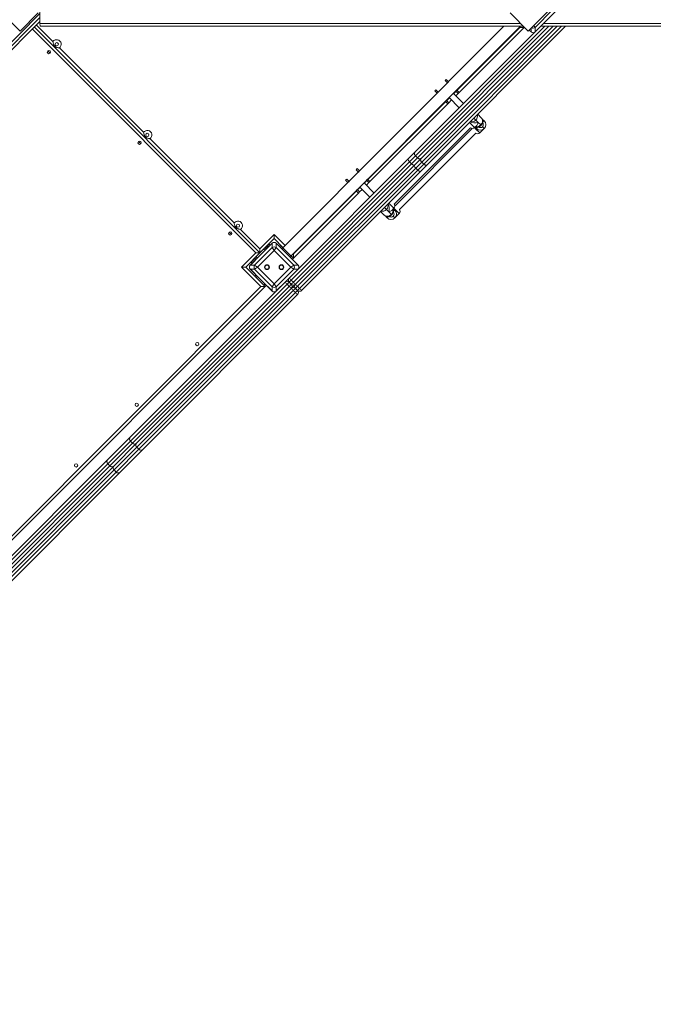
# Model space of a CAD drawing. Units: millimetres. Extents: x 31 to 184, y 45 to 227.
# Drawn here: x 129 to 141, y 81 to 99 of the extents above; entities that cross this region are included whole.
import ezdxf

# ---------------------------------------------------------------- set-up
doc = ezdxf.new("R2010")
doc.units = ezdxf.units.MM
doc.styles.add('SLDTEXTSTYLE0', font='TXT', dxfattribs={"width": 0.663})
doc.dimstyles.new('SLDDIMSTYLE0', dxfattribs={"dimtxt": 5, "dimasz": 3.302, "dimexe": 0, "dimexo": 0.0625, "dimgap": 1.25, "dimtad": 2, "dimdec": 0, "dimlfac": 150, "dimrnd": 1e-09, "dimzin": 12, "dimdsep": 46, "dimtxsty": 'SLDTEXTSTYLE0', "dimsah": 1, "dimcen": 0.09, "dimadec": 0, "dimazin": 0, "dimtfac": 1, "dimtdec": 0, "dimtofl": 0, "dimtmove": 0, "dimatfit": 3, "dimfxl": 0, "dimfrac": 2, "dimtolj": 1, "dimtzin": 12, "dimarcsym": 0})

# ---------------------------------------------------------------- blocks, each defined once
blk = doc.blocks.new('*D4')
at = {"color": 7, "linetype": 'Continuous', "lineweight": 0}
for p, q in [((165.047, 98.813), (165.047, 44.817)), ((47.257, 81.817), (47.257, 44.817)), ((165.047, 45.817), (47.257, 45.817))]:
    blk.add_line(p, q, dxfattribs=at)
for points in [[(47.257, 45.817), (50.559, 45.309), (50.559, 46.325)], [(165.047, 45.817), (161.745, 46.325), (161.745, 45.309)]]:
    blk.add_solid(points, dxfattribs=at)
at = {"color": 7, "linetype": 'Continuous', "lineweight": 0, "insert": (95.878, 52.262), "char_height": 5, "attachment_point": 1, "style": 'SLDTEXTSTYLE0'}
blk.add_mtext('16900', dxfattribs=at)
blk = doc.blocks.new('*D7')
at = {"color": 7, "linetype": 'Continuous', "lineweight": 0}
for p, q in [((152.814, 98.604), (152.814, 66.576)), ((63.479, 97.13), (63.479, 66.576)), ((63.479, 67.576), (152.814, 67.576))]:
    blk.add_line(p, q, dxfattribs=at)
for points in [[(63.479, 67.576), (66.781, 67.068), (66.781, 68.084)], [(152.814, 67.576), (149.512, 68.084), (149.512, 67.068)]]:
    blk.add_solid(points, dxfattribs=at)
at = {"color": 7, "linetype": 'Continuous', "lineweight": 0, "insert": (95.878, 74.022), "char_height": 5, "attachment_point": 1, "style": 'SLDTEXTSTYLE0'}
blk.add_mtext('13400', dxfattribs=at)

msp = doc.modelspace()

# ---------------------------------------------------------------- linework, layer by layer
at = {"color": 7, "linetype": 'Continuous', "lineweight": 15}
for p, q in [((128.812775, 98.907752), (129.321892, 98.398636)), ((138.570848, 98.398636), (139.079965, 98.907752)), ((129.321892, 98.398636), (129.651875, 98.728619)), ((129.681638, 98.740579), (129.681638, 98.538186)), ((138.240865, 98.728619), (138.570848, 98.398636)), ((139.016014, 98.782748), (138.695853, 98.462586)), ((138.695853, 98.382219), (139.096382, 98.782748)), ((129.681638, 98.56982), (123.273772, 92.161954)), ((138.698128, 98.384493), (138.872547, 98.558913)), ((129.581164, 98.469346), (133.687098, 94.363413)), ((138.484632, 98.484852), (129.692727, 98.484852)), ((138.129092, 98.484852), (134.101934, 94.457694)), ((134.252783, 94.306844), (138.430791, 98.484852)), ((136.509223, 96.195589), (138.695853, 98.382219)), ((136.62236, 96.082452), (139.024761, 98.484852)), ((139.251035, 98.484852), (136.735497, 95.969314)), ((138.495424, 98.464632), (137.312198, 97.281407)), ((138.495424, 98.464632), (138.419999, 98.464632)), ((138.475204, 98.484852), (138.495424, 98.464632)), ((138.495424, 98.464632), (138.500138, 98.469346)), ((138.589705, 98.417492), (138.622703, 98.384493)), ((138.589705, 98.417492), (138.624977, 98.382219)), ((138.695853, 98.462586), (138.695853, 98.382219)), ((152.515502, 98.484852), (138.798486, 98.484852)), ((129.823937, 98.038011), (129.866364, 97.995585)), ((130.03531, 98.090625), (131.568893, 96.557042)), ((137.05764, 97.498253), (137.076496, 97.517109)), ((137.100066, 97.455826), (137.05764, 97.498253)), ((137.076496, 97.517109), (137.118922, 97.474683)), ((137.118922, 97.474683), (137.100066, 97.455826)), ((136.869078, 97.309691), (136.887934, 97.328547)), ((136.911504, 97.267265), (136.869078, 97.309691)), ((136.887934, 97.328547), (136.930361, 97.286121)), ((136.930361, 97.286121), (136.911504, 97.267265)), ((137.392337, 97.078703), (137.208489, 97.262551)), ((137.269772, 97.323833), (137.250916, 97.304977)), ((137.293342, 97.262551), (137.250916, 97.304977)), ((137.293342, 97.262551), (137.250916, 97.220124)), ((137.269772, 97.323833), (137.312198, 97.281407)), ((137.312198, 97.281407), (137.293342, 97.262551)), ((137.10478, 97.073989), (135.690567, 95.659775)), ((137.08121, 97.135271), (137.062354, 97.116415)), ((137.10478, 97.073989), (137.062354, 97.116415)), ((137.08121, 97.135271), (137.123636, 97.092845)), ((137.123636, 97.092845), (137.10478, 97.073989)), ((137.175491, 97.144699), (137.123636, 97.092845)), ((137.133065, 97.187126), (137.316912, 97.003278)), ((137.615851, 96.779765), (137.660664, 96.734952)), ((137.717566, 96.819471), (137.65161, 96.885427)), ((137.705477, 96.690139), (137.660664, 96.734952)), ((136.130964, 95.247071), (137.522199, 96.638306)), ((137.54342, 96.617085), (136.152185, 95.22585)), ((136.227609, 95.150425), (137.618844, 96.54166)), ((137.592614, 96.642724), (137.633212, 96.683322)), ((137.689259, 96.546079), (137.769398, 96.626217)), ((131.473853, 96.388095), (131.51628, 96.345669)), ((131.685226, 96.440709), (133.218809, 94.907126)), ((136.391185, 96.077551), (136.509223, 96.195589)), ((136.409594, 96.020536), (134.257577, 93.868518)), ((134.382337, 94.068702), (136.391185, 96.077551)), ((136.518179, 96.12912), (136.409594, 96.020536)), ((136.409594, 96.020536), (136.447307, 95.982823)), ((136.447307, 95.982823), (136.555891, 96.091408)), ((136.504322, 95.964414), (136.62236, 96.082452)), ((136.518179, 96.12912), (136.555891, 96.091408)), ((136.631316, 96.015983), (136.522732, 95.907398)), ((136.631316, 96.015983), (136.669028, 95.978271)), ((134.29529, 93.830806), (136.447307, 95.982823)), ((134.332922, 93.793013), (136.504322, 95.964414)), ((136.522732, 95.907398), (134.370714, 93.755381)), ((134.408427, 93.717669), (136.560444, 95.869686)), ((136.617459, 95.851277), (134.446059, 93.679876)), ((135.436008, 95.876621), (135.454864, 95.895478)), ((135.478435, 95.834195), (135.436008, 95.876621)), ((135.454864, 95.895478), (135.497291, 95.853051)), ((135.497291, 95.853051), (135.478435, 95.834195)), ((136.522732, 95.907398), (136.560444, 95.869686)), ((136.560444, 95.869686), (136.669028, 95.978271)), ((136.735497, 95.969314), (136.617459, 95.851277)), ((135.247446, 95.68806), (135.266303, 95.706916)), ((135.289873, 95.645633), (135.247446, 95.68806)), ((135.266303, 95.706916), (135.308729, 95.664489)), ((135.308729, 95.664489), (135.289873, 95.645633)), ((135.671711, 95.640919), (135.62457, 95.593779)), ((135.64814, 95.702202), (135.629284, 95.683345)), ((135.671711, 95.640919), (135.629284, 95.683345)), ((135.64814, 95.702202), (135.690567, 95.659775)), ((135.690567, 95.659775), (135.671711, 95.640919)), ((135.459579, 95.51364), (135.440722, 95.494784)), ((135.483149, 95.452357), (135.440722, 95.494784)), ((135.459579, 95.51364), (135.502005, 95.471213)), ((135.502005, 95.471213), (135.483149, 95.452357)), ((135.549145, 95.518354), (135.502005, 95.471213)), ((135.506719, 95.56078), (135.690567, 95.376933)), ((135.765991, 95.452357), (135.582144, 95.636205)), ((135.483149, 95.452357), (134.299923, 94.269132)), ((135.949799, 95.051704), (135.883843, 95.11766)), ((136.034318, 95.108606), (135.989505, 95.153419)), ((136.034318, 95.108606), (136.079131, 95.063793)), ((136.085948, 95.136058), (136.126546, 95.176656)), ((136.143052, 94.999872), (136.223191, 95.08001)), ((133.335142, 94.790793), (133.687098, 94.438838)), ((133.123769, 94.738179), (133.166196, 94.695753)), ((133.687098, 94.438838), (133.94637, 94.69811)), ((133.94637, 94.622685), (133.687098, 94.363413)), ((133.94637, 94.622685), (133.94637, 94.69811)), ((134.106648, 94.462408), (133.94637, 94.622685)), ((133.910932, 94.540107), (133.510404, 94.139578)), ((133.590771, 94.139578), (133.910932, 94.459739)), ((133.94637, 94.406582), (133.643928, 94.10414)), ((133.687098, 94.363413), (133.687098, 94.438838)), ((133.908658, 94.537832), (133.734238, 94.363413)), ((133.781378, 94.457694), (133.804949, 94.434123)), ((133.809663, 94.47655), (133.786092, 94.45298)), ((133.856803, 94.52369), (133.809663, 94.47655)), ((133.852089, 94.528404), (133.856803, 94.52369)), ((133.856803, 94.52369), (133.875659, 94.504834)), ((133.910932, 94.459739), (133.910932, 94.540107)), ((133.94637, 94.406582), (133.910932, 94.459739)), ((133.981808, 94.459739), (133.94637, 94.406582)), ((134.248812, 94.10414), (133.94637, 94.406582)), ((133.981808, 94.540107), (133.981808, 94.459739)), ((134.382337, 94.139578), (133.981808, 94.540107)), ((133.981808, 94.459739), (134.301969, 94.139578)), ((134.158502, 94.363413), (133.984082, 94.537832)), ((134.040651, 94.481264), (134.059507, 94.50012)), ((134.059507, 94.50012), (134.106648, 94.45298)), ((134.106648, 94.45298), (134.087791, 94.434123)), ((134.248069, 94.311558), (134.106648, 94.45298)), ((133.3524, 94.10414), (133.611673, 94.363413)), ((133.687098, 94.363413), (133.427825, 94.10414)), ((133.687098, 94.316272), (133.512678, 94.141853)), ((133.57396, 94.240848), (133.52682, 94.193707)), ((133.597531, 94.264418), (133.57396, 94.240848)), ((133.592817, 94.269132), (133.616387, 94.245562)), ((133.687098, 94.363413), (133.611673, 94.363413)), ((134.380062, 94.141853), (134.205643, 94.316272)), ((134.229213, 94.292702), (134.248069, 94.311558)), ((134.248069, 94.311558), (134.295209, 94.264418)), ((134.299923, 94.269132), (134.257497, 94.311558)), ((134.295209, 94.264418), (134.276353, 94.245562)), ((134.295209, 94.264418), (134.299923, 94.269132)), ((134.299923, 94.269132), (134.299923, 94.344557)), ((133.705954, 93.750587), (133.3524, 94.10414)), ((133.427825, 94.10414), (133.3524, 94.10414)), ((133.427825, 94.10414), (133.781378, 93.750587)), ((133.510404, 94.139578), (133.590771, 94.139578)), ((133.590771, 94.068702), (133.510404, 94.068702)), ((133.510404, 94.068702), (133.910932, 93.668174)), ((133.512678, 94.066428), (133.687098, 93.892008)), ((133.52682, 94.193707), (133.522106, 94.198421)), ((133.52682, 94.193707), (133.545676, 94.174851)), ((133.590771, 94.139578), (133.643928, 94.10414)), ((133.643928, 94.10414), (133.590771, 94.068702)), ((133.910932, 93.748541), (133.590771, 94.068702)), ((133.643928, 94.10414), (133.94637, 93.801698)), ((133.94637, 93.801698), (134.248812, 94.10414)), ((134.301969, 94.068702), (133.981808, 93.748541)), ((133.981808, 93.668174), (134.382337, 94.068702)), ((134.205643, 93.892008), (134.380062, 94.066428)), ((134.248812, 94.10414), (134.301969, 94.139578)), ((134.301969, 94.068702), (134.248812, 94.10414)), ((134.301969, 94.139578), (134.382337, 94.139578)), ((134.382337, 94.068702), (134.301969, 94.068702)), ((133.616387, 93.962719), (133.592817, 93.939149)), ((134.219785, 93.830726), (134.257577, 93.868518)), ((134.257577, 93.868518), (134.29529, 93.830806)), ((128.190521, 88.235154), (133.705954, 93.750587)), ((133.781378, 93.750587), (128.190521, 88.159729)), ((134.181628, 93.792569), (131.330121, 90.941062)), ((131.367834, 90.90335), (134.21934, 93.754856)), ((131.439208, 90.899299), (134.257497, 93.717589)), ((134.294765, 93.679432), (131.443258, 90.827925)), ((133.781378, 93.750587), (133.705954, 93.750587)), ((133.734238, 93.844868), (133.908658, 93.670448)), ((133.804949, 93.774157), (133.781378, 93.750587)), ((133.910932, 93.748541), (133.94637, 93.801698)), ((133.910932, 93.668174), (133.910932, 93.748541)), ((133.94637, 93.801698), (133.981808, 93.748541)), ((133.981808, 93.748541), (133.981808, 93.668174)), ((133.984082, 93.670448), (134.158502, 93.844868)), ((134.181628, 93.792569), (134.219785, 93.830726)), ((134.21934, 93.754856), (134.181628, 93.792569)), ((134.21934, 93.754856), (134.257497, 93.793013)), ((134.257497, 93.793013), (134.219785, 93.830726)), ((134.257497, 93.793013), (134.29529, 93.830806)), ((134.332922, 93.793013), (134.257497, 93.717589)), ((134.332922, 93.717589), (134.294765, 93.679432)), ((134.294765, 93.679432), (134.332477, 93.641719)), ((134.332477, 93.641719), (134.370634, 93.679876)), ((134.370714, 93.755381), (134.332922, 93.717589)), ((134.332922, 93.717589), (134.370634, 93.679876)), ((134.370634, 93.679876), (134.408427, 93.717669)), ((134.370714, 93.755381), (134.408427, 93.717669)), ((131.326071, 91.012436), (133.981808, 93.668174)), ((131.480971, 90.790213), (134.332477, 93.641719)), ((134.370634, 93.604452), (131.552345, 90.786162)), ((130.913352, 90.599718), (131.326071, 91.012436)), ((131.330121, 90.941062), (130.917403, 90.528344)), ((130.955115, 90.490632), (131.367834, 90.90335)), ((131.026489, 90.486581), (131.439208, 90.899299)), ((131.443258, 90.827925), (131.03054, 90.415207)), ((131.330121, 90.941062), (131.367834, 90.90335)), ((131.443258, 90.827925), (131.480971, 90.790213)), ((131.068252, 90.377494), (131.480971, 90.790213)), ((131.552345, 90.786162), (131.139626, 90.373444)), ((130.917403, 90.528344), (127.911777, 87.522718)), ((127.94949, 87.485006), (130.955115, 90.490632)), ((127.987817, 87.447908), (131.026489, 90.486581)), ((128.272934, 87.9593), (130.913352, 90.599718)), ((130.917403, 90.528344), (130.955115, 90.490632)), ((131.03054, 90.415207), (128.024914, 87.409581)), ((128.062627, 87.371869), (131.068252, 90.377494)), ((131.139626, 90.373444), (128.100954, 87.334771)), ((131.03054, 90.415207), (131.068252, 90.377494))]:
    msp.add_line(p, q, dxfattribs=at)
at = {"color": 8, "linetype": 'Continuous', "lineweight": 15}
for p, q in [((129.681638, 98.720669), (123.198347, 92.237378)), ((123.236059, 92.199666), (129.681638, 98.645245)), ((129.618877, 98.507059), (129.918978, 98.206958)), ((138.431298, 98.538186), (129.681638, 98.538186)), ((152.505082, 98.538186), (138.85182, 98.538186)), ((133.611673, 94.363413), (129.543452, 98.431634)), ((138.873911, 98.484852), (136.518179, 96.12912)), ((136.555891, 96.091408), (138.949336, 98.484852)), ((139.100185, 98.484852), (136.631316, 96.015983)), ((136.669028, 95.978271), (139.17561, 98.484852)), ((137.274486, 97.319119), (138.419999, 98.464632)), ((138.419999, 98.464632), (138.415285, 98.469346)), ((138.624977, 98.382219), (138.624977, 98.452764)), ((138.671432, 98.499219), (138.695853, 98.462586)), ((137.213203, 97.257837), (137.25563, 97.300263)), ((135.652854, 95.697488), (137.067068, 97.111701)), ((137.085924, 97.130557), (137.137779, 97.182412)), ((137.50076, 96.734578), (137.592614, 96.642724)), ((137.580899, 96.814716), (137.615851, 96.779765)), ((137.741394, 96.739635), (137.769398, 96.767639)), ((137.592614, 96.642724), (137.618548, 96.616789)), ((137.618548, 96.616789), (137.689259, 96.546079)), ((137.627977, 96.626217), (137.655998, 96.654239)), ((137.705477, 96.690139), (137.711924, 96.683691)), ((137.738334, 96.657282), (137.769398, 96.626217)), ((135.586858, 95.631491), (135.633998, 95.678631)), ((134.299923, 94.344557), (135.445436, 95.49007)), ((135.464293, 95.508926), (135.511433, 95.556066)), ((135.989505, 95.153419), (135.954553, 95.188371)), ((136.114457, 95.188745), (136.034692, 95.268509)), ((136.126546, 95.176656), (136.114457, 95.188745)), ((136.115049, 95.11329), (136.143052, 95.141293)), ((136.223191, 95.08001), (136.126546, 95.176656)), ((136.001631, 94.999872), (136.029653, 95.027893)), ((136.079131, 95.063793), (136.085578, 95.057346)), ((136.143052, 94.999872), (136.111988, 95.030936)), ((133.94637, 94.69811), (134.14436, 94.50012)), ((133.757808, 94.434123), (133.781378, 94.410553)), ((133.809663, 94.47655), (133.804949, 94.481264)), ((133.569246, 94.245562), (133.57396, 94.240848)), ((133.616387, 94.292702), (133.639957, 94.269132)), ((134.271639, 94.287988), (134.276353, 94.292702)), ((134.295209, 94.349271), (134.299923, 94.344557)), ((133.639957, 93.939149), (133.616387, 93.915579)), ((133.781378, 93.797727), (133.757808, 93.774157))]:
    msp.add_line(p, q, dxfattribs=at)
at = {"color": 7, "linetype": 'Continuous', "lineweight": 15, "flags": 128}
for points in [[(129.681638, 98.538186), (129.681851, 98.527781), (129.682482, 98.517776), (129.683507, 98.508555), (129.684886, 98.500473), (129.686566, 98.49384), (129.688483, 98.488912), (129.690563, 98.485877), (129.692727, 98.484852)], [(137.705477, 96.690139), (137.715817, 96.701922), (137.724458, 96.714858), (137.731189, 96.72863), (137.735844, 96.742897), (137.738307, 96.757308), (137.738518, 96.771509), (137.736472, 96.78515), (137.73222, 96.797895), (137.725865, 96.80943), (137.717566, 96.819471)], [(136.518179, 96.12912), (136.511374, 96.13703), (136.505936, 96.145741), (136.502073, 96.154918), (136.499935, 96.164209), (136.499602, 96.173257), (136.501089, 96.181713), (136.504337, 96.189254), (136.509223, 96.195589)], [(136.409594, 96.020536), (136.402608, 96.028264), (136.396632, 96.036437), (136.391896, 96.044741), (136.388582, 96.052856), (136.386817, 96.060471), (136.386669, 96.067293), (136.388144, 96.07306), (136.391185, 96.077551)], [(136.62236, 96.082452), (136.616025, 96.077566), (136.608485, 96.074318), (136.600028, 96.072831), (136.590981, 96.073164), (136.58169, 96.075302), (136.572512, 96.079165), (136.563801, 96.084603), (136.555891, 96.091408)], [(136.631316, 96.015983), (136.624511, 96.023893), (136.619073, 96.032604), (136.615211, 96.041781), (136.613072, 96.051072), (136.61274, 96.06012), (136.614226, 96.068576), (136.617475, 96.076117), (136.62236, 96.082452)], [(136.504322, 95.964414), (136.499832, 95.961373), (136.494065, 95.959898), (136.487242, 95.960045), (136.479627, 95.96181), (136.471512, 95.965124), (136.463208, 95.969861), (136.455035, 95.975837), (136.447307, 95.982823)], [(136.522732, 95.907398), (136.515745, 95.915127), (136.509769, 95.9233), (136.505033, 95.931603), (136.501719, 95.939719), (136.499954, 95.947334), (136.499806, 95.954156), (136.501281, 95.959923), (136.504322, 95.964414)], [(136.617459, 95.851277), (136.612969, 95.848236), (136.607202, 95.84676), (136.600379, 95.846908), (136.592764, 95.848673), (136.584649, 95.851987), (136.576345, 95.856724), (136.568172, 95.8627), (136.560444, 95.869686)], [(136.735497, 95.969314), (136.729162, 95.964429), (136.721622, 95.961181), (136.713165, 95.959694), (136.704118, 95.960026), (136.694827, 95.962165), (136.685649, 95.966028), (136.676938, 95.971466), (136.669028, 95.978271)], [(135.949799, 95.051704), (135.95984, 95.043404), (135.971375, 95.03705), (135.984119, 95.032797), (135.99776, 95.030752), (136.011961, 95.030963), (136.026373, 95.033426), (136.04064, 95.03808), (136.054411, 95.044811), (136.067348, 95.053453), (136.079131, 95.063793)]]:
    msp.add_lwpolyline(points, dxfattribs=at)
at = {"color": 7, "linetype": 'Continuous', "lineweight": 15}
for centre, radius in [((129.986572, 98.158219), 0.03), ((129.845151, 98.016798), 0.03), ((131.636488, 96.508303), 0.03), ((131.495067, 96.366882), 0.03), ((133.144982, 94.716966), 0.03), ((133.286404, 94.858388), 0.03), ((133.814988, 94.10414), 0.043333), ((133.814988, 94.10414), 0.036667), ((134.077752, 94.10414), 0.043333), ((134.077752, 94.10414), 0.036667), ((132.546299, 92.704069), 0.03), ((131.443212, 91.600982), 0.03), ((130.340125, 90.497896), 0.03)]:
    msp.add_circle(centre, radius, dxfattribs=at)
at = {"color": 8, "linetype": 'Continuous', "lineweight": 15}
for centre, radius, start, end in [((138.660352, 98.508964), 0.058405, 239.6028705, 307.4331448), ((137.541039, 96.84863), 0.101682, 255.8657845, 317.3700557), ((137.546985, 96.854576), 0.101682, 312.6299443, 14.1342155), ((137.630287, 96.759663), 0.102407, 258.1835752, 317.2418123), ((135.914693, 95.222284), 0.101682, 255.8657845, 317.3700557), ((135.92064, 95.228231), 0.101682, 312.6299443, 14.1342155), ((136.009606, 95.138983), 0.102407, 312.7581877, 11.8164248)]:
    msp.add_arc(centre, radius, start, end, dxfattribs=at)
at = {"color": 7, "linetype": 'Continuous', "lineweight": 15}
for centre, radius, start, end in [((129.986572, 98.158219), 0.083333, 305.7931038, 144.2068962), ((137.700621, 96.694994), 0.053333, 225, 45), ((137.698687, 96.696928), 0.1, 45, 67.2245993), ((137.700621, 96.694994), 0.053333, 315, 42.2877949), ((137.698687, 96.696928), 0.1, 315, 45), ((131.636488, 96.508303), 0.083333, 305.7931038, 144.2068962), ((137.554901, 96.680436), 0.053333, 232.1807558, 315), ((137.58555, 96.649788), 0.053333, 201.0243092, 217.8192442), ((137.698687, 96.696928), 0.1, 203.0170757, 225), ((137.651547, 96.583791), 0.053333, 232.1807558, 315), ((137.698687, 96.696928), 0.1, 225, 315), ((137.700621, 96.694994), 0.053333, 227.4841569, 315), ((136.074276, 95.068648), 0.053333, 225, 45), ((136.074276, 95.068648), 0.053333, 315, 42.2877949), ((136.072342, 95.070582), 0.1, 45, 66.5166926), ((136.088833, 95.214368), 0.053333, 315, 37.8192442), ((136.119482, 95.183719), 0.053333, 52.1807558, 68.9756909), ((136.072342, 95.070582), 0.1, 315, 45), ((136.185479, 95.117723), 0.053333, 315, 37.8192442), ((133.286404, 94.858388), 0.083333, 305.7931038, 144.2068962), ((136.072342, 95.070582), 0.1, 203.0170757, 225), ((136.072342, 95.070582), 0.1, 225, 315), ((136.074276, 95.068648), 0.053333, 227.4841569, 315), ((133.94637, 94.413598), 0.05818, 52.4744495, 127.5255505), ((133.636912, 94.10414), 0.05818, 142.4744495, 217.5255505), ((134.255828, 94.10414), 0.05818, 322.4744495, 37.5255505), ((134.257497, 93.868438), 0.053333, 135, 225), ((129.817909, 89.447706), 6.26532, 44.8780683, 45.3657994), ((133.94637, 93.794682), 0.05818, 232.4744495, 307.5255505), ((134.182072, 93.793013), 0.053333, 45, 135), ((134.972456, 94.602251), 1.13181, 222.9745593, 225.6748969), ((135.029022, 94.545685), 1.13181, 224.3251031, 227.0254407), ((134.295209, 93.830726), 0.053333, 225, 315), ((134.219785, 93.755301), 0.053333, 315, 45), ((134.295209, 93.679876), 0.053333, 45, 135), ((135.085593, 94.489114), 1.13181, 222.9745593, 225.6748969), ((129.874477, 89.391138), 6.26532, 44.6342006, 45.1219317), ((134.370634, 93.755301), 0.053333, 135, 225), ((129.931046, 89.334569), 6.26532, 44.8780683, 45.3657994), ((134.332922, 93.642164), 0.053333, 315, 45), ((134.408346, 93.717589), 0.053333, 225, 315), ((129.987614, 89.278001), 6.26532, 44.6342006, 45.1219317), ((135.142159, 94.432548), 1.13181, 224.3251031, 227.0254407), ((131.364014, 90.978788), 0.050714, 138.4328426, 228.06374), ((131.405559, 90.937242), 0.050714, 221.93626, 311.5671574), ((131.477151, 90.865651), 0.050714, 138.4328426, 228.06374), ((131.518696, 90.824105), 0.050714, 221.93626, 311.5671574), ((130.951295, 90.566069), 0.050714, 138.4328426, 228.06374), ((130.992841, 90.524524), 0.050714, 221.93626, 311.5671574), ((131.064432, 90.452932), 0.050714, 138.4328426, 228.06374), ((131.105978, 90.411387), 0.050714, 221.93626, 311.5671574)]:
    msp.add_arc(centre, radius, start, end, dxfattribs=at)
for centre, major_axis, ratio, start_param, end_param in [((138.660415, 98.427046), (0, -0.059984), 0.889126491, 5.556410253, 7.009960361), ((137.602042, 96.793573), (0.124868, 0), 0.531709432, 3.920045473, 5.201081171), ((137.602042, 96.793573), (0, 0.124868), 0.531709432, 3.630284844, 4.22369679), ((135.975696, 95.167228), (0, 0.124868), 0.531709432, 4.22369679, 5.504732488), ((135.975696, 95.167228), (0.124868, 0), 0.531709432, 5.201081171, 5.794493117), ((133.94637, 94.49528), (0, 0.059984), 0.889126491, 5.556410253, 7.009960361), ((133.555231, 94.10414), (-0.059984, 0), 0.889126491, 5.556410253, 7.009960361), ((134.337509, 94.10414), (0.059984, 0), 0.889126491, 5.556410253, 7.009960361), ((133.94637, 93.713001), (0, -0.059984), 0.889126491, 5.556410253, 7.009960361)]:
    msp.add_ellipse(centre, major_axis=major_axis, ratio=ratio, start_param=start_param, end_param=end_param, dxfattribs=at)
for points, knots in [([(129.918978, 98.206958), (129.918981, 98.206918), (129.919526, 98.200161), (129.921256, 98.186717), (129.925881, 98.168069), (129.932684, 98.151093), (129.940887, 98.137181), (129.95029, 98.125811), (129.960711, 98.116151), (129.973206, 98.10772), (129.989993, 98.099646), (130.010626, 98.09358), (130.027026, 98.091293), (130.035271, 98.090628), (130.03531, 98.090625)], [0, 0, 0, 0, 0.000650002, 0.11012889, 0.219723221, 0.317097206, 0.414247603, 0.485344868, 0.556413825, 0.643966037, 0.731728592, 0.865635005, 0.999349998, 1, 1, 1, 1]), ([(137.711924, 96.683691), (137.71424, 96.686137), (137.719954, 96.692172), (137.72768, 96.703014), (137.734663, 96.716127), (137.739697, 96.730084), (137.742644, 96.74453), (137.743394, 96.759115), (137.741916, 96.773457), (137.738277, 96.787191), (137.732574, 96.799943), (137.725608, 96.810804), (137.720032, 96.816813), (137.717566, 96.819471)], [0, 0, 0, 0, 0.065787208, 0.162332662, 0.259396619, 0.356719852, 0.453991273, 0.550810374, 0.646763199, 0.741523249, 0.834925466, 0.926986249, 1, 1, 1, 1]), ([(131.685226, 96.440709), (131.685186, 96.440712), (131.678429, 96.441257), (131.664985, 96.442987), (131.646338, 96.447613), (131.629361, 96.454416), (131.61545, 96.462619), (131.60408, 96.472021), (131.594419, 96.482442), (131.585989, 96.494938), (131.577915, 96.511724), (131.571849, 96.532357), (131.569562, 96.548758), (131.568897, 96.557002), (131.568893, 96.557042)], [0, 0, 0, 0, 0.000650002, 0.11012889, 0.219723221, 0.317097206, 0.414247603, 0.485344868, 0.556413825, 0.643966037, 0.731728592, 0.865635005, 0.999349998, 1, 1, 1, 1]), ([(137.607855, 96.657965), (137.607934, 96.657929), (137.612063, 96.656078), (137.620962, 96.65412), (137.634293, 96.652311), (137.647978, 96.652679), (137.661657, 96.654944), (137.675113, 96.659164), (137.688075, 96.665266), (137.700078, 96.673048), (137.707788, 96.679597), (137.711513, 96.683284), (137.711924, 96.683691)], [0, 0, 0, 0, 0.002350039, 0.122033378, 0.242316098, 0.363631237, 0.486273905, 0.610371037, 0.735890134, 0.862691291, 0.984858871, 1, 1, 1, 1]), ([(136.085578, 95.057346), (136.087894, 95.059791), (136.093608, 95.065827), (136.101335, 95.076669), (136.108317, 95.089781), (136.113354, 95.103739), (136.116288, 95.118179), (136.117088, 95.132787), (136.115424, 95.147049), (136.113393, 95.156686), (136.111372, 95.161186), (136.11128, 95.16139)], [0, 0, 0, 0, 0.0881823307, 0.2175935553, 0.3476997901, 0.4781535636, 0.6085378862, 0.7383159121, 0.8669327668, 0.993950803, 1, 1, 1, 1]), ([(135.949799, 95.051704), (135.952599, 95.049114), (135.958667, 95.043503), (135.969438, 95.036664), (135.981629, 95.031193), (135.994558, 95.027636), (136.007964, 95.026003), (136.021628, 95.026323), (136.035312, 95.028601), (136.048767, 95.032818), (136.061729, 95.03892), (136.073732, 95.046703), (136.081442, 95.053251), (136.085168, 95.056939), (136.085578, 95.057346)], [0, 0, 0, 0, 0.076797353, 0.166385328, 0.25562581, 0.344924854, 0.434671114, 0.52518769, 0.616694772, 0.709287069, 0.802940335, 0.89755018, 0.988702786, 1, 1, 1, 1]), ([(133.335142, 94.790793), (133.335102, 94.790796), (133.328345, 94.791342), (133.314901, 94.793071), (133.296253, 94.797697), (133.279277, 94.8045), (133.265366, 94.812703), (133.253995, 94.822105), (133.244335, 94.832526), (133.235905, 94.845022), (133.227831, 94.861808), (133.221765, 94.882442), (133.219478, 94.898842), (133.218812, 94.907086), (133.218809, 94.907126)], [0, 0, 0, 0, 0.000650002, 0.11012889, 0.219723221, 0.317097206, 0.414247603, 0.485344868, 0.556413825, 0.643966037, 0.731728592, 0.865635005, 0.999349998, 1, 1, 1, 1])]:
    msp.add_open_spline(points, degree=3, knots=knots, dxfattribs=at)

# ---------------------------------------------------------------- dimensions: what is measured, and where the dimension line sits
at = {"color": 7, "linetype": 'Continuous', "lineweight": 0}
for base, p1, p2, picture, middle in [((47.257099, 45.816895), (165.046687, 98.813485), (47.257099, 81.816895), '*D4', (105.113675, 45.816895)), ((152.814479, 67.576292), (63.478813, 97.130229), (152.814479, 98.604327), '*D7', (105.113675, 67.576292))]:
    dim = msp.add_linear_dim(base=base, p1=p1, p2=p2, angle=0, dimstyle='SLDDIMSTYLE0', dxfattribs=at)
    dim.commit()
    dim.dimension.update_dxf_attribs({"geometry": picture, "text_midpoint": middle, "dimtype": 160})

doc.saveas('drawing.dxf')
